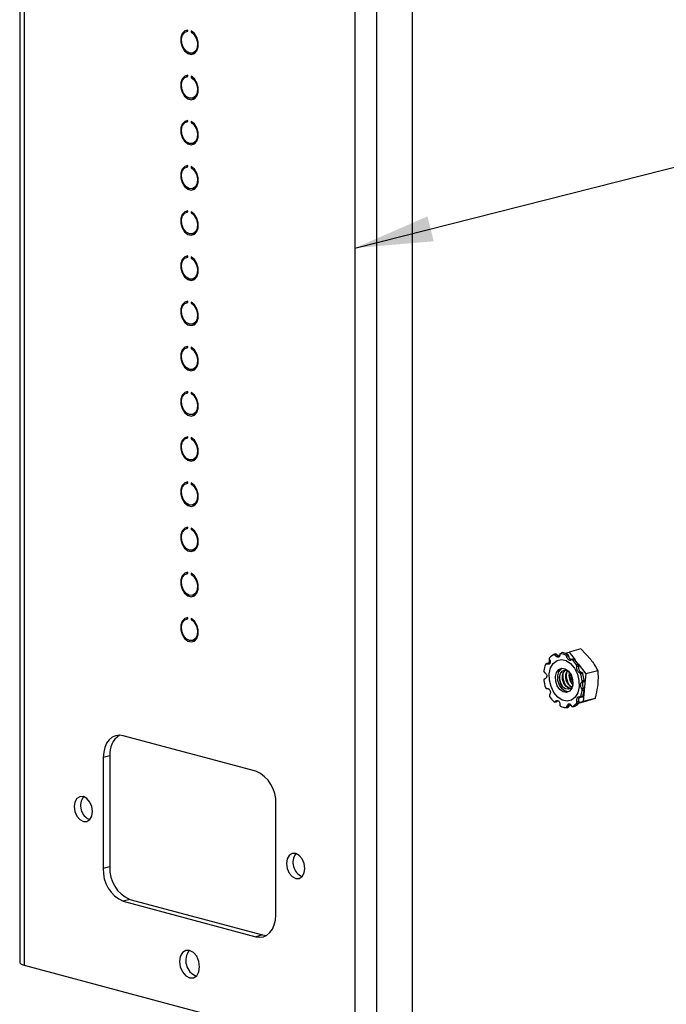
# Model space of a CAD drawing. Units: inches. Extents: x 0.6 to 16.6, y 0.4 to 10.6.
# Drawn here: x 13.1 to 14.2, y 3.8 to 5.5 of the extents above; entities that cross this region are included whole.
import ezdxf

# ---------------------------------------------------------------- set-up
doc = ezdxf.new("R2010")
doc.units = ezdxf.units.IN
doc.header["$MEASUREMENT"] = 0
doc.dimstyles.new('SLDDIMSTYLE1', dxfattribs={"dimtxt": 0.18, "dimasz": 0.13, "dimexe": 0, "dimexo": 0.0625, "dimgap": 0, "dimtad": 0, "dimtih": 1, "dimtoh": 1, "dimdec": 0, "dimrnd": 1e-09, "dimzin": 0, "dimdsep": 46, "dimtxsty": 'Standard', "dimsah": 1, "dimcen": 0.09, "dimadec": 0, "dimazin": 0, "dimtfac": 0.13, "dimtdec": 0, "dimtofl": 0, "dimtmove": 0, "dimatfit": 3, "dimfxl": 1, "dimfrac": 2, "dimtolj": 1, "dimtzin": 0, "dimarcsym": 0})

msp = doc.modelspace()

# ---------------------------------------------------------------- linework, layer by layer
at = {"color": 7, "linetype": 'Continuous', "lineweight": 25}
for p, q in [((13.10209897, 8.23288276), (13.10209897, 3.89738633)), ((13.10956775, 8.22805199), (13.10956775, 3.89255557)), ((13.66022716, 8.08052425), (13.66022716, 3.74502782)), ((13.6962896, 8.08052425), (13.6962896, 3.74502782)), ((13.75550979, 6.44065187), (13.75550979, 3.77582695)), ((13.38206903, 5.44820253), (13.38004524, 5.44766033)), ((13.38206903, 5.44795553), (13.38206903, 5.44992331)), ((13.38772588, 5.44840777), (13.38772588, 5.44643999)), ((13.38988052, 5.44701725), (13.38772588, 5.44643999)), ((13.38974967, 5.41143777), (13.39559855, 5.41300475)), ((13.39486094, 5.41280713), (13.39529588, 5.41265909)), ((13.38206903, 5.37293349), (13.38004524, 5.3723913)), ((13.38206903, 5.37268649), (13.38206903, 5.37465427)), ((13.38772588, 5.37313874), (13.38772588, 5.37117096)), ((13.38988052, 5.37174821), (13.38772588, 5.37117096)), ((13.38974967, 5.33616873), (13.39559855, 5.33773571)), ((13.39486094, 5.3375381), (13.39529588, 5.33739005)), ((13.38206903, 5.29766445), (13.38004524, 5.29712226)), ((13.38206903, 5.29741746), (13.38206903, 5.29938524)), ((13.38772588, 5.2978697), (13.38772588, 5.29590192)), ((13.38988052, 5.29647918), (13.38772588, 5.29590192)), ((13.38974967, 5.2608997), (13.39559855, 5.26246668)), ((13.39486094, 5.26226906), (13.39529588, 5.26212102)), ((13.38206903, 5.22239542), (13.38004524, 5.22185322)), ((13.38206903, 5.22214842), (13.38206903, 5.2241162)), ((13.38772588, 5.22260067), (13.38772588, 5.22063289)), ((13.38988052, 5.22121014), (13.38772588, 5.22063289)), ((13.38974967, 5.18563066), (13.39559855, 5.18719764)), ((13.39486094, 5.18700003), (13.39529588, 5.18685198)), ((13.38206903, 5.14712638), (13.38004524, 5.14658419)), ((13.38206903, 5.14687939), (13.38206903, 5.14884717)), ((13.38772588, 5.14733163), (13.38772588, 5.14536385)), ((13.38988052, 5.14594111), (13.38772588, 5.14536385)), ((13.38974967, 5.11036163), (13.39559855, 5.11192861)), ((13.39486094, 5.11173099), (13.39529588, 5.11158295)), ((13.38206903, 5.07185735), (13.38004524, 5.07131515)), ((13.38206903, 5.07161035), (13.38206903, 5.07357813)), ((13.38772588, 5.0720626), (13.38772588, 5.07009482)), ((13.38988052, 5.07067207), (13.38772588, 5.07009482)), ((13.38974967, 5.03509259), (13.39559855, 5.03665957)), ((13.39486094, 5.03646196), (13.39529588, 5.03631391)), ((13.38206903, 4.99658831), (13.38004524, 4.99604612)), ((13.38206903, 4.99634132), (13.38206903, 4.9983091)), ((13.38772588, 4.99679356), (13.38772588, 4.99482578)), ((13.38988052, 4.99540303), (13.38772588, 4.99482578)), ((13.38974967, 4.95982356), (13.39559855, 4.96139054)), ((13.39486094, 4.96119292), (13.39529588, 4.96104488)), ((13.38206903, 4.92131928), (13.38004524, 4.92077708)), ((13.38206903, 4.92107228), (13.38206903, 4.92304006)), ((13.38772588, 4.92152453), (13.38772588, 4.91955675)), ((13.38988052, 4.920134), (13.38772588, 4.91955675)), ((13.38974967, 4.88455452), (13.39559855, 4.8861215)), ((13.39486094, 4.88592389), (13.39529588, 4.88577584)), ((13.38206903, 4.84605024), (13.38004524, 4.84550805)), ((13.38206903, 4.84580325), (13.38206903, 4.84777102)), ((13.38772588, 4.84625549), (13.38772588, 4.84428771)), ((13.38988052, 4.84486496), (13.38772588, 4.84428771)), ((13.38974967, 4.80928548), (13.39559855, 4.81085246)), ((13.39486094, 4.81065485), (13.39529588, 4.81050681)), ((13.38206903, 4.77078121), (13.38004524, 4.77023901)), ((13.38206903, 4.77053421), (13.38206903, 4.77250199)), ((13.38772588, 4.77098646), (13.38772588, 4.76901868)), ((13.38988052, 4.76959593), (13.38772588, 4.76901868)), ((13.38974967, 4.73401645), (13.39559855, 4.73558343)), ((13.39486094, 4.73538582), (13.39529588, 4.73523777)), ((13.38206903, 4.69551217), (13.38004524, 4.69496998)), ((13.38206903, 4.69526518), (13.38206903, 4.69723295)), ((13.38772588, 4.69571742), (13.38772588, 4.69374964)), ((13.38988052, 4.69432689), (13.38772588, 4.69374964)), ((13.38974967, 4.65874741), (13.39559855, 4.66031439)), ((13.39486094, 4.66011678), (13.39529588, 4.65996874)), ((13.38206903, 4.62024314), (13.38004524, 4.61970094)), ((13.38206903, 4.61999614), (13.38206903, 4.62196392)), ((13.38772588, 4.62044839), (13.38772588, 4.61848061)), ((13.38988052, 4.61905786), (13.38772588, 4.61848061)), ((13.38974967, 4.58347838), (13.39559855, 4.58504536)), ((13.39486094, 4.58484775), (13.39529588, 4.5846997)), ((13.38206903, 4.5449741), (13.38004524, 4.54443191)), ((13.38206903, 4.54472711), (13.38206903, 4.54669488)), ((13.38772588, 4.54517935), (13.38772588, 4.54321157)), ((13.38988052, 4.54378882), (13.38772588, 4.54321157)), ((13.38974967, 4.50820934), (13.39559855, 4.50977632)), ((13.39486094, 4.50957871), (13.39529588, 4.50943067)), ((13.38206903, 4.46970507), (13.38004524, 4.46916287)), ((13.38206903, 4.46945807), (13.38206903, 4.47142585)), ((13.38772588, 4.46991031), (13.38772588, 4.46794254)), ((13.38988052, 4.46851979), (13.38772588, 4.46794254)), ((13.38974967, 4.43294031), (13.39559855, 4.43450729)), ((13.39486094, 4.43430968), (13.39529588, 4.43416163)), ((14.01007521, 4.41194381), (14.01670929, 4.41394512)), ((14.03661457, 4.41927797), (14.01670929, 4.41394512)), ((14.01670929, 4.41394512), (14.0268242, 4.40073133)), ((14.03661457, 4.41927797), (14.05275805, 4.40163917)), ((13.98340146, 4.39446768), (13.98407213, 4.40140829)), ((13.98997188, 4.40875659), (13.98770296, 4.40712603)), ((13.99741208, 4.40812371), (14.00120755, 4.40926869)), ((14.01370792, 4.38288484), (14.0171001, 4.38063842)), ((14.03198851, 4.39398485), (14.04461264, 4.37749311)), ((14.06451792, 4.38282595), (14.04461264, 4.37749311)), ((14.04461264, 4.37749311), (14.04202845, 4.35075015)), ((14.04187452, 4.34915715), (14.04014668, 4.3312762)), ((13.99277856, 4.33081569), (13.9950508, 4.33093396)), ((14.04014668, 4.3312762), (14.03277846, 4.32905342)), ((14.06005196, 4.33660904), (14.04014668, 4.3312762)), ((14.06005196, 4.33660904), (14.04605911, 4.3323138)), ((14.00777737, 4.32151131), (14.00750046, 4.32187305)), ((14.00835898, 4.32168676), (14.00777737, 4.32151131)), ((14.00840112, 4.32167841), (14.00777737, 4.32151131)), ((14.02028366, 4.32486188), (14.01580538, 4.3236621)), ((14.02012521, 4.32523629), (14.0158987, 4.32396128)), ((13.4952945, 4.21541849), (13.27450041, 4.27457167)), ((13.25222654, 4.24112992), (13.24126639, 4.23819358)), ((13.24126639, 4.23819358), (13.24126639, 4.05309197)), ((13.25222654, 4.24112992), (13.25222654, 4.05602831)), ((13.52852852, 3.97613127), (13.52852852, 4.16123288)), ((13.25222654, 4.05602831), (13.24126639, 4.05309197)), ((13.28546056, 4.0018427), (13.27450041, 3.99890635)), ((13.28546056, 4.0018427), (13.50625465, 3.94268952)), ((13.27450041, 3.99890635), (13.4952945, 3.93975318)), ((13.50625465, 3.94268952), (13.4952945, 3.93975318)), ((13.10956775, 3.89255557), (13.66022716, 3.74502782))]:
    msp.add_line(p, q, dxfattribs=at)
at = {"color": 7, "linetype": 'Continuous', "lineweight": 25, "flags": 128}
for points in [[(13.38206903, 5.44992331), (13.37677088, 5.44837126), (13.37271189, 5.44394915), (13.37051099, 5.43733129), (13.37050377, 5.42952677), (13.37269132, 5.42172565), (13.3767401, 5.41511746), (13.38203273, 5.41070983), (13.38776218, 5.40917485), (13.39305481, 5.41074657), (13.39710358, 5.41518534), (13.39929114, 5.42181432), (13.39928392, 5.4296227), (13.39708301, 5.43741986), (13.39302403, 5.44401686), (13.38772588, 5.44840777)], [(13.38772588, 5.44643999), (13.39274136, 5.44201148), (13.39640561, 5.43543613), (13.3980874, 5.42784663), (13.39749703, 5.4205504), (13.39473618, 5.41480433), (13.39028047, 5.41159826), (13.38489745, 5.41148448), (13.37951443, 5.4144826), (13.37505872, 5.42007614), (13.37229788, 5.42730153), (13.37170751, 5.4349141), (13.3733893, 5.44160245), (13.37705355, 5.44621442), (13.38206903, 5.44795553)], [(13.38206903, 5.37465427), (13.37677088, 5.37310222), (13.37271189, 5.36868012), (13.37051099, 5.36206225), (13.37050377, 5.35425774), (13.37269132, 5.34645662), (13.3767401, 5.33984842), (13.38203273, 5.33544079), (13.38776218, 5.33390581), (13.39305481, 5.33547753), (13.39710358, 5.3399163), (13.39929114, 5.34654528), (13.39928392, 5.35435367), (13.39708301, 5.36215083), (13.39302403, 5.36874782), (13.38772588, 5.37313874)], [(13.38772588, 5.37117096), (13.39274136, 5.36674245), (13.39640561, 5.36016709), (13.3980874, 5.3525776), (13.39749703, 5.34528137), (13.39473618, 5.3395353), (13.39028047, 5.33632922), (13.38489745, 5.33621544), (13.37951443, 5.33921356), (13.37505872, 5.34480711), (13.37229788, 5.3520325), (13.37170751, 5.35964506), (13.3733893, 5.36633341), (13.37705355, 5.37094538), (13.38206903, 5.37268649)], [(13.38206903, 5.29938524), (13.37677088, 5.29783319), (13.37271189, 5.29341108), (13.37051099, 5.28679322), (13.37050377, 5.2789887), (13.37269132, 5.27118758), (13.3767401, 5.26457939), (13.38203273, 5.26017176), (13.38776218, 5.25863678), (13.39305481, 5.2602085), (13.39710358, 5.26464727), (13.39929114, 5.27127624), (13.39928392, 5.27908463), (13.39708301, 5.28688179), (13.39302403, 5.29347879), (13.38772588, 5.2978697)], [(13.38772588, 5.29590192), (13.39274136, 5.29147341), (13.39640561, 5.28489806), (13.3980874, 5.27730856), (13.39749703, 5.27001233), (13.39473618, 5.26426626), (13.39028047, 5.26106019), (13.38489745, 5.26094641), (13.37951443, 5.26394453), (13.37505872, 5.26953807), (13.37229788, 5.27676346), (13.37170751, 5.28437603), (13.3733893, 5.29106438), (13.37705355, 5.29567635), (13.38206903, 5.29741746)], [(13.38206903, 5.2241162), (13.37677088, 5.22256415), (13.37271189, 5.21814205), (13.37051099, 5.21152418), (13.37050377, 5.20371967), (13.37269132, 5.19591854), (13.3767401, 5.18931035), (13.38203273, 5.18490272), (13.38776218, 5.18336774), (13.39305481, 5.18493946), (13.39710358, 5.18937823), (13.39929114, 5.19600721), (13.39928392, 5.2038156), (13.39708301, 5.21161276), (13.39302403, 5.21820975), (13.38772588, 5.22260067)], [(13.38772588, 5.22063289), (13.39274136, 5.21620438), (13.39640561, 5.20962902), (13.3980874, 5.20203953), (13.39749703, 5.1947433), (13.39473618, 5.18899723), (13.39028047, 5.18579115), (13.38489745, 5.18567737), (13.37951443, 5.18867549), (13.37505872, 5.19426903), (13.37229788, 5.20149443), (13.37170751, 5.20910699), (13.3733893, 5.21579534), (13.37705355, 5.22040731), (13.38206903, 5.22214842)], [(13.38206903, 5.14884717), (13.37677088, 5.14729512), (13.37271189, 5.14287301), (13.37051099, 5.13625515), (13.37050377, 5.12845063), (13.37269132, 5.12064951), (13.3767401, 5.11404132), (13.38203273, 5.10963369), (13.38776218, 5.10809871), (13.39305481, 5.10967043), (13.39710358, 5.1141092), (13.39929114, 5.12073817), (13.39928392, 5.12854656), (13.39708301, 5.13634372), (13.39302403, 5.14294072), (13.38772588, 5.14733163)], [(13.38772588, 5.14536385), (13.39274136, 5.14093534), (13.39640561, 5.13435998), (13.3980874, 5.12677049), (13.39749703, 5.11947426), (13.39473618, 5.11372819), (13.39028047, 5.11052212), (13.38489745, 5.11040834), (13.37951443, 5.11340646), (13.37505872, 5.119), (13.37229788, 5.12622539), (13.37170751, 5.13383796), (13.3733893, 5.14052631), (13.37705355, 5.14513828), (13.38206903, 5.14687939)], [(13.38206903, 5.07357813), (13.37677088, 5.07202608), (13.37271189, 5.06760398), (13.37051099, 5.06098611), (13.37050377, 5.0531816), (13.37269132, 5.04538047), (13.3767401, 5.03877228), (13.38203273, 5.03436465), (13.38776218, 5.03282967), (13.39305481, 5.03440139), (13.39710358, 5.03884016), (13.39929114, 5.04546914), (13.39928392, 5.05327753), (13.39708301, 5.06107469), (13.39302403, 5.06767168), (13.38772588, 5.0720626)], [(13.38772588, 5.07009482), (13.39274136, 5.06566631), (13.39640561, 5.05909095), (13.3980874, 5.05150146), (13.39749703, 5.04420523), (13.39473618, 5.03845915), (13.39028047, 5.03525308), (13.38489745, 5.0351393), (13.37951443, 5.03813742), (13.37505872, 5.04373096), (13.37229788, 5.05095636), (13.37170751, 5.05856892), (13.3733893, 5.06525727), (13.37705355, 5.06986924), (13.38206903, 5.07161035)], [(13.38206903, 4.9983091), (13.37677088, 4.99675705), (13.37271189, 4.99233494), (13.37051099, 4.98571708), (13.37050377, 4.97791256), (13.37269132, 4.97011144), (13.3767401, 4.96350325), (13.38203273, 4.95909562), (13.38776218, 4.95756064), (13.39305481, 4.95913236), (13.39710358, 4.96357112), (13.39929114, 4.9702001), (13.39928392, 4.97800849), (13.39708301, 4.98580565), (13.39302403, 4.99240265), (13.38772588, 4.99679356)], [(13.38772588, 4.99482578), (13.39274136, 4.99039727), (13.39640561, 4.98382191), (13.3980874, 4.97623242), (13.39749703, 4.96893619), (13.39473618, 4.96319012), (13.39028047, 4.95998405), (13.38489745, 4.95987027), (13.37951443, 4.96286839), (13.37505872, 4.96846193), (13.37229788, 4.97568732), (13.37170751, 4.98329989), (13.3733893, 4.98998824), (13.37705355, 4.99460021), (13.38206903, 4.99634132)], [(13.38206903, 4.92304006), (13.37677088, 4.92148801), (13.37271189, 4.91706591), (13.37051099, 4.91044804), (13.37050377, 4.90264352), (13.37269132, 4.8948424), (13.3767401, 4.88823421), (13.38203273, 4.88382658), (13.38776218, 4.8822916), (13.39305481, 4.88386332), (13.39710358, 4.88830209), (13.39929114, 4.89493107), (13.39928392, 4.90273946), (13.39708301, 4.91053661), (13.39302403, 4.91713361), (13.38772588, 4.92152453)], [(13.38772588, 4.91955675), (13.39274136, 4.91512823), (13.39640561, 4.90855288), (13.3980874, 4.90096339), (13.39749703, 4.89366716), (13.39473618, 4.88792108), (13.39028047, 4.88471501), (13.38489745, 4.88460123), (13.37951443, 4.88759935), (13.37505872, 4.89319289), (13.37229788, 4.90041829), (13.37170751, 4.90803085), (13.3733893, 4.9147192), (13.37705355, 4.91933117), (13.38206903, 4.92107228)], [(13.38206903, 4.84777102), (13.37677088, 4.84621897), (13.37271189, 4.84179687), (13.37051099, 4.83517901), (13.37050377, 4.82737449), (13.37269132, 4.81957337), (13.3767401, 4.81296518), (13.38203273, 4.80855755), (13.38776218, 4.80702256), (13.39305481, 4.80859429), (13.39710358, 4.81303305), (13.39929114, 4.81966203), (13.39928392, 4.82747042), (13.39708301, 4.83526758), (13.39302403, 4.84186458), (13.38772588, 4.84625549)], [(13.38772588, 4.84428771), (13.39274136, 4.8398592), (13.39640561, 4.83328384), (13.3980874, 4.82569435), (13.39749703, 4.81839812), (13.39473618, 4.81265205), (13.39028047, 4.80944598), (13.38489745, 4.8093322), (13.37951443, 4.81233032), (13.37505872, 4.81792386), (13.37229788, 4.82514925), (13.37170751, 4.83276182), (13.3733893, 4.83945017), (13.37705355, 4.84406214), (13.38206903, 4.84580325)], [(13.38206903, 4.77250199), (13.37677088, 4.77094994), (13.37271189, 4.76652784), (13.37051099, 4.75990997), (13.37050377, 4.75210545), (13.37269132, 4.74430433), (13.3767401, 4.73769614), (13.38203273, 4.73328851), (13.38776218, 4.73175353), (13.39305481, 4.73332525), (13.39710358, 4.73776402), (13.39929114, 4.744393), (13.39928392, 4.75220139), (13.39708301, 4.75999854), (13.39302403, 4.76659554), (13.38772588, 4.77098646)], [(13.38772588, 4.76901868), (13.39274136, 4.76459016), (13.39640561, 4.75801481), (13.3980874, 4.75042531), (13.39749703, 4.74312909), (13.39473618, 4.73738301), (13.39028047, 4.73417694), (13.38489745, 4.73406316), (13.37951443, 4.73706128), (13.37505872, 4.74265482), (13.37229788, 4.74988022), (13.37170751, 4.75749278), (13.3733893, 4.76418113), (13.37705355, 4.7687931), (13.38206903, 4.77053421)], [(13.38206903, 4.69723295), (13.37677088, 4.6956809), (13.37271189, 4.6912588), (13.37051099, 4.68464094), (13.37050377, 4.67683642), (13.37269132, 4.6690353), (13.3767401, 4.66242711), (13.38203273, 4.65801948), (13.38776218, 4.65648449), (13.39305481, 4.65805622), (13.39710358, 4.66249498), (13.39929114, 4.66912396), (13.39928392, 4.67693235), (13.39708301, 4.68472951), (13.39302403, 4.69132651), (13.38772588, 4.69571742)], [(13.38772588, 4.69374964), (13.39274136, 4.68932113), (13.39640561, 4.68274577), (13.3980874, 4.67515628), (13.39749703, 4.66786005), (13.39473618, 4.66211398), (13.39028047, 4.65890791), (13.38489745, 4.65879413), (13.37951443, 4.66179225), (13.37505872, 4.66738579), (13.37229788, 4.67461118), (13.37170751, 4.68222375), (13.3733893, 4.6889121), (13.37705355, 4.69352407), (13.38206903, 4.69526518)], [(13.38206903, 4.62196392), (13.37677088, 4.62041187), (13.37271189, 4.61598977), (13.37051099, 4.6093719), (13.37050377, 4.60156738), (13.37269132, 4.59376626), (13.3767401, 4.58715807), (13.38203273, 4.58275044), (13.38776218, 4.58121546), (13.39305481, 4.58278718), (13.39710358, 4.58722595), (13.39929114, 4.59385493), (13.39928392, 4.60166332), (13.39708301, 4.60946047), (13.39302403, 4.61605747), (13.38772588, 4.62044839)], [(13.38772588, 4.61848061), (13.39274136, 4.61405209), (13.39640561, 4.60747674), (13.3980874, 4.59988724), (13.39749703, 4.59259102), (13.39473618, 4.58684494), (13.39028047, 4.58363887), (13.38489745, 4.58352509), (13.37951443, 4.58652321), (13.37505872, 4.59211675), (13.37229788, 4.59934215), (13.37170751, 4.60695471), (13.3733893, 4.61364306), (13.37705355, 4.61825503), (13.38206903, 4.61999614)], [(13.38206903, 4.54669488), (13.37677088, 4.54514283), (13.37271189, 4.54072073), (13.37051099, 4.53410287), (13.37050377, 4.52629835), (13.37269132, 4.51849723), (13.3767401, 4.51188904), (13.38203273, 4.50748141), (13.38776218, 4.50594642), (13.39305481, 4.50751815), (13.39710358, 4.51195691), (13.39929114, 4.51858589), (13.39928392, 4.52639428), (13.39708301, 4.53419144), (13.39302403, 4.54078844), (13.38772588, 4.54517935)], [(13.38772588, 4.54321157), (13.39274136, 4.53878306), (13.39640561, 4.5322077), (13.3980874, 4.52461821), (13.39749703, 4.51732198), (13.39473618, 4.51157591), (13.39028047, 4.50836983), (13.38489745, 4.50825606), (13.37951443, 4.51125418), (13.37505872, 4.51684772), (13.37229788, 4.52407311), (13.37170751, 4.53168567), (13.3733893, 4.53837403), (13.37705355, 4.542986), (13.38206903, 4.54472711)], [(13.38206903, 4.47142585), (13.37677088, 4.4698738), (13.37271189, 4.4654517), (13.37051099, 4.45883383), (13.37050377, 4.45102931), (13.37269132, 4.44322819), (13.3767401, 4.43662), (13.38203273, 4.43221237), (13.38776218, 4.43067739), (13.39305481, 4.43224911), (13.39710358, 4.43668788), (13.39929114, 4.44331686), (13.39928392, 4.45112525), (13.39708301, 4.4589224), (13.39302403, 4.4655194), (13.38772588, 4.46991031)], [(13.38772588, 4.46794254), (13.39274136, 4.46351402), (13.39640561, 4.45693867), (13.3980874, 4.44934917), (13.39749703, 4.44205295), (13.39473618, 4.43630687), (13.39028047, 4.4331008), (13.38489745, 4.43298702), (13.37951443, 4.43598514), (13.37505872, 4.44157868), (13.37229788, 4.44880408), (13.37170751, 4.45641664), (13.3733893, 4.46310499), (13.37705355, 4.46771696), (13.38206903, 4.46945807)], [(14.0118911, 4.39971122), (14.01939717, 4.39470707), (14.02585701, 4.38696936), (14.03063829, 4.37725551), (14.03327299, 4.36651637), (14.0335032, 4.35580317), (14.03130639, 4.34616459), (14.0268976, 4.33854413), (14.02070839, 4.33368772), (14.0133446, 4.33207074), (14.00552705, 4.33385148), (13.99802099, 4.33885563), (13.99156115, 4.34659334), (13.98677986, 4.35630719), (13.98414517, 4.36704633), (13.98391496, 4.37775953), (13.98611177, 4.3873981), (13.99052056, 4.39501857), (13.99670977, 4.39987498), (14.00407356, 4.40149196), (14.0118911, 4.39971122)], [(14.01055429, 4.38587692), (14.01591597, 4.38198716), (14.02018046, 4.37578245), (14.02269854, 4.3682074), (14.02308685, 4.36041526), (14.02128627, 4.35359229), (14.01757093, 4.34877723), (14.01250646, 4.34670314), (14.00686387, 4.34768578), (14.00150219, 4.35157554), (13.9972377, 4.35778025), (13.99471962, 4.36535529), (13.99433131, 4.37314744), (13.99613189, 4.37997041), (13.99984722, 4.38478546), (14.0049117, 4.38685955), (14.01055429, 4.38587692)], [(14.01573558, 4.34762374), (14.01039812, 4.34863264), (14.00503644, 4.3525224), (14.00077195, 4.35872711), (13.99825387, 4.36630216), (13.99786556, 4.37409431), (13.99966614, 4.38091728), (14.00338148, 4.38573233), (14.00521683, 4.38688582)], [(14.0229039, 4.35897527), (14.02222616, 4.35725973), (14.01927721, 4.3534379), (14.01525741, 4.35179164), (14.01077874, 4.35257158), (14.00652305, 4.35565898), (14.00313821, 4.36058382), (14.00113955, 4.36659632), (14.00083134, 4.37278114), (14.0022605, 4.3781967), (14.00520946, 4.38201853), (14.00922926, 4.38366479), (14.01370792, 4.38288484), (14.01370792, 4.38288484)], [(14.01876231, 4.35306427), (14.01561248, 4.3538666), (14.01135678, 4.356954), (14.00797195, 4.36187883), (14.00597329, 4.36789133), (14.00566508, 4.37407615), (14.00709424, 4.37949171), (14.0100432, 4.38331354), (14.01055809, 4.38368717)], [(14.01907373, 4.3532831), (14.01630301, 4.3540516), (14.01204732, 4.357139), (14.00866248, 4.36206383), (14.00666382, 4.36807633), (14.00635561, 4.37426115), (14.00778477, 4.37967671), (14.01073373, 4.38349854), (14.01093721, 4.38365334)], [(14.02307401, 4.36557967), (14.0209281, 4.37228104), (14.02054922, 4.37500365)], [(13.27450041, 4.27457167), (13.26801677, 4.27543863), (13.2617823, 4.27453211), (13.25603658, 4.27188697), (13.25100041, 4.26760483), (13.24686733, 4.26185027), (13.24379618, 4.25484443), (13.24190497, 4.24685655), (13.24126639, 4.23819358)], [(13.22332355, 4.14822189), (13.22216631, 4.15645885), (13.21887076, 4.16406188), (13.21393862, 4.1698735), (13.20812076, 4.17300893), (13.2023029, 4.17299083), (13.19737076, 4.16982197), (13.19407521, 4.16398477), (13.19291796, 4.15636789), (13.19407521, 4.14813093), (13.19737076, 4.1405279), (13.2023029, 4.13471628), (13.20812076, 4.13158085), (13.21393862, 4.13159894), (13.21887076, 4.13476781), (13.22216631, 4.14060501), (13.22332355, 4.14822189)], [(13.57687694, 4.05350103), (13.5757197, 4.06173799), (13.57242415, 4.06934102), (13.56749201, 4.07515264), (13.56167415, 4.07828807), (13.55585629, 4.07826997), (13.55092415, 4.07510111), (13.5476286, 4.06926391), (13.54647135, 4.06164703), (13.5476286, 4.05341007), (13.55092415, 4.04580704), (13.55585629, 4.03999542), (13.56167415, 4.03685999), (13.56749201, 4.03687808), (13.57242415, 4.04004695), (13.5757197, 4.04588415), (13.57687694, 4.05350103)], [(13.4952945, 3.93975318), (13.50177813, 3.93888622), (13.50801261, 3.93979273), (13.51375833, 3.94243788), (13.5187945, 3.94672001), (13.52292758, 3.95247457), (13.52599873, 3.95948041), (13.52788994, 3.9674683), (13.52852852, 3.97613127)], [(13.50625465, 3.94268952), (13.51273829, 3.94182256), (13.51274501, 3.94182259)], [(13.40169124, 3.88956149), (13.40041289, 3.89866045), (13.39677245, 3.90705915), (13.39132416, 3.91347896), (13.38489745, 3.91694252), (13.37847075, 3.91692253), (13.37302245, 3.91342204), (13.36938202, 3.90697397), (13.36810367, 3.89855997), (13.36938202, 3.88946101), (13.37302245, 3.88106231), (13.37847075, 3.8746425), (13.38489745, 3.87117894), (13.39132416, 3.87119893), (13.39677245, 3.87469942), (13.40041289, 3.88114749), (13.40169124, 3.88956149)], [(13.10209897, 3.89738633), (13.10258895, 3.89605352), (13.10404004, 3.89477194), (13.1063965, 3.89359082), (13.10956775, 3.89255557)]]:
    msp.add_lwpolyline(points, dxfattribs=at)
at = {"color": 7, "linetype": 'Continuous', "lineweight": 25}
for centre, radius, start, end in [((14.00252359, 4.3860523), 0.02697291, 65.86592252, 84.61351425), ((14.00153488, 4.38775384), 0.02380269, 115.79789141, 136.37241066), ((14.00350414, 4.38997082), 0.02315227, 115.7895533, 125.76692716), ((13.99998512, 4.38491139), 0.0263893, 65.6384207, 84.84101606), ((13.98511527, 4.36442236), 0.0520306, 32.53702826, 44.73490753), ((13.98731947, 4.36510368), 0.05319318, 32.68209661, 44.58983919), ((14.02116015, 4.37650596), 0.04675435, 159.31975059, 172.42090362), ((14.03053607, 4.37262904), 0.01967562, 148.62817278, 241.36774937), ((14.03142593, 4.37286745), 0.01985504, 150.40907408, 239.58684807), ((14.03817212, 4.37467482), 0.02158489, 164.62285137, 225.37307078), ((14.03906199, 4.37491323), 0.02177809, 166.75739118, 223.23853096), ((14.04121418, 4.37548934), 0.0669509, 187.60782543, 197.91512902), ((14.03011246, 4.37251555), 0.0292553, 178.8932185, 211.10270367), ((14.03563674, 4.37399557), 0.0292553, 178.89322201, 211.10270006), ((14.04116101, 4.37547558), 0.0292553, 178.89320435, 211.10271829), ((14.04668528, 4.37695559), 0.0292553, 178.89320853, 211.10271398), ((14.04613516, 4.37680821), 0.02634978, 180.55631144, 209.43961071), ((13.97222394, 4.35700706), 0.0669509, 7.60782543, 17.91512902), ((13.97414017, 4.3575202), 0.06844895, 7.73043496, 17.79251948), ((13.99227797, 4.35599044), 0.04675435, 339.31975059, 352.42090362), ((13.9946437, 4.3564789), 0.04779813, 339.47552666, 352.26512755), ((14.02832285, 4.36807404), 0.0520306, 212.53702826, 224.73490753), ((14.013453, 4.34758502), 0.0263893, 245.6384207, 264.84101606), ((14.01190324, 4.34474256), 0.02380269, 295.79789141, 316.37241066), ((14.01471041, 4.34497948), 0.02432754, 296.04132681, 316.12897527), ((13.28956161, 4.24473904), 0.0375091, 125.06942917, 185.52152903), ((13.47305441, 4.16449321), 0.05556983, 356.63647724, 66.4081483), ((13.22881679, 4.15783959), 0.02531881, 143.47263228, 246.52328987), ((13.58237018, 4.06311873), 0.02531881, 143.47263228, 246.52328987), ((13.29674049, 4.04983164), 0.05556983, 176.63647724, 246.4081483), ((13.30770065, 4.05276799), 0.05556983, 176.63647724, 246.4081483), ((13.40628126, 3.89978969), 0.02767299, 141.50846074, 248.48746141)]:
    msp.add_arc(centre, radius, start, end, dxfattribs=at)
for points, knots in [([(14.00505563, 4.4129061), (14.00452924, 4.41256731), (14.0036406, 4.41199539), (14.00272946, 4.41142592), (14.00235804, 4.41119378)], [0, 0, 0, 0, 0.5923587116, 1, 1, 1, 1]), ([(13.98436252, 4.40135575), (13.98446384, 4.40119155), (13.9849386, 4.40042212), (13.9855211, 4.39892659), (13.98568832, 4.39699794), (13.98523077, 4.39535046), (13.98424605, 4.39415322), (13.98286424, 4.39349862), (13.98130182, 4.39339832), (13.98025432, 4.39374948), (13.97976875, 4.39391226)], [0, 0, 0, 0, 0.0403586235, 0.1891188694, 0.3349987951, 0.4749759303, 0.6100314895, 0.7440840277, 0.8813698885, 1, 1, 1, 1]), ([(13.98430555, 4.40417694), (13.98417926, 4.40400674), (13.98392667, 4.40366632), (13.98382605, 4.40294477), (13.98393993, 4.40213743), (13.98421834, 4.40162245), (13.98436252, 4.40135575)], [0, 0, 0, 0, 0.2454809509, 0.4909625981, 0.7363855161, 1, 1, 1, 1]), ([(13.991176, 4.40918423), (13.9914778, 4.40940386), (13.99221817, 4.40994265), (13.99298005, 4.41049178), (13.99343135, 4.41081707)], [0, 0, 0, 0, 0.4076412884, 1, 1, 1, 1]), ([(13.99372084, 4.40817624), (13.99353298, 4.40838423), (13.99315728, 4.4088002), (13.99247931, 4.40918831), (13.99177786, 4.40936677), (13.99138197, 4.4092467), (13.991176, 4.40918423)], [0, 0, 0, 0, 0.2446561841, 0.4892983432, 0.7342923845, 1, 1, 1, 1]), ([(13.99343135, 4.41081707), (13.99361948, 4.41087722), (13.99399574, 4.4109975), (13.99467756, 4.41085039), (13.9953498, 4.41047451), (13.9958484, 4.41000149), (13.9960833, 4.40967131), (13.99615575, 4.40956946)], [0, 0, 0, 0, 0.2249262765, 0.4498514813, 0.6747950179, 0.8996912461, 1, 1, 1, 1]), ([(13.99615575, 4.40956946), (13.99569384, 4.40930555), (13.99487511, 4.40883777), (13.9940712, 4.40837704), (13.99372084, 4.40817624)], [0, 0, 0, 0, 0.5641782407, 1, 1, 1, 1]), ([(14.00117931, 4.40951662), (14.00120083, 4.40934919), (14.00130146, 4.40856604), (14.0011841, 4.40728225), (14.00049665, 4.40602769), (13.99935857, 4.40535945), (13.9979333, 4.40530757), (13.99638034, 4.40584235), (13.99490346, 4.40683079), (13.99409531, 4.40775021), (13.99372084, 4.40817624)], [0, 0, 0, 0, 0.0404491115, 0.1892076452, 0.3350843576, 0.4750577723, 0.6101112815, 0.7441644934, 0.8814531261, 1, 1, 1, 1]), ([(13.99615575, 4.40956946), (13.99642078, 4.40920477), (13.99710711, 4.40826035), (13.99849132, 4.40709188), (13.99976802, 4.4063497), (14.00039607, 4.40629377), (14.0005022, 4.40628432)], [0, 0, 0, 0, 0.2239371691, 0.5799217305, 0.9290144226, 1, 1, 1, 1]), ([(14.00235804, 4.41119378), (14.00216765, 4.41118518), (14.00178687, 4.41116798), (14.00137953, 4.41082024), (14.00113196, 4.41026988), (14.00116316, 4.40977362), (14.00117931, 4.40951662)], [0, 0, 0, 0, 0.2454809509, 0.4909625981, 0.7363855161, 1, 1, 1, 1]), ([(14.01087054, 4.40895099), (14.01122965, 4.40918638), (14.01211059, 4.40976381), (14.01301585, 4.41033135), (14.01355209, 4.41066753)], [0, 0, 0, 0, 0.40764128843, 1, 1, 1, 1]), ([(14.01277428, 4.40646169), (14.01269227, 4.40671771), (14.01252826, 4.40722974), (14.01207341, 4.40795884), (14.0115051, 4.40859188), (14.0110877, 4.4088281), (14.01087054, 4.40895099)], [0, 0, 0, 0, 0.2446561841, 0.4892983432, 0.7342923845, 1, 1, 1, 1]), ([(14.01551626, 4.40791337), (14.01499609, 4.40764227), (14.01407409, 4.40716175), (14.01316882, 4.40667418), (14.01277428, 4.40646169)], [0, 0, 0, 0, 0.5641782407, 1, 1, 1, 1]), ([(14.02024857, 4.40118698), (14.02019529, 4.40108489), (14.01994459, 4.40060449), (14.01927301, 4.40004934), (14.01808691, 4.39997143), (14.01674241, 4.40054665), (14.0154039, 4.4016541), (14.01420546, 4.40315495), (14.01327571, 4.404828), (14.0129332, 4.40594393), (14.01277428, 4.40646169)], [0, 0, 0, 0, 0.0401444522, 0.188908746, 0.3347962743, 0.4747822174, 0.6098426354, 0.7438935861, 0.8811728905, 1, 1, 1, 1]), ([(14.01355209, 4.41066753), (14.01375179, 4.41055713), (14.01415119, 4.41033632), (14.0147151, 4.40973583), (14.01517001, 4.40901823), (14.0154223, 4.40838122), (14.01549411, 4.40802366), (14.01551626, 4.40791337)], [0, 0, 0, 0, 0.2249262765, 0.4498514813, 0.6747950179, 0.8996912461, 1, 1, 1, 1]), ([(14.01551626, 4.40791337), (14.01560114, 4.40751478), (14.0158208, 4.40648336), (14.01657692, 4.40475727), (14.01775215, 4.403023), (14.0190776, 4.40168944), (14.01992848, 4.40126125), (14.0203313, 4.40105854)], [0, 0, 0, 0, 0.14323442889, 0.37064442402, 0.59364874347, 0.80762851207, 1, 1, 1, 1]), ([(14.02024857, 4.40118698), (14.02069587, 4.40136224), (14.02172219, 4.40176438), (14.02273452, 4.40218115), (14.02330565, 4.40241628)], [0, 0, 0, 0, 0.4358217593, 1, 1, 1, 1]), ([(14.02207629, 4.40104294), (14.02189635, 4.40119972), (14.02153649, 4.40151327), (14.02100682, 4.4016799), (14.02053591, 4.40160841), (14.02034661, 4.40133076), (14.02024857, 4.40118698)], [0, 0, 0, 0, 0.2454809509, 0.4909625981, 0.7363855161, 1, 1, 1, 1]), ([(14.02520102, 4.40244672), (14.02458953, 4.40216364), (14.02355724, 4.40168574), (14.02250516, 4.40122909), (14.02207629, 4.40104294)], [0, 0, 0, 0, 0.5923587116, 1, 1, 1, 1]), ([(14.02330565, 4.40241628), (14.02337544, 4.40257667), (14.02351502, 4.40289746), (14.0239221, 4.40308619), (14.02441908, 4.40302196), (14.02486741, 4.402762), (14.02512223, 4.40252118), (14.02520102, 4.40244672)], [0, 0, 0, 0, 0.22477184556, 0.44954071441, 0.67438599745, 0.89931533103, 1, 1, 1, 1]), ([(14.05275805, 4.40163917), (14.05483419, 4.39877817), (14.05933043, 4.3925822), (14.06270276, 4.38623976), (14.06451792, 4.38282595)], [0, 0, 0, 0, 0.4617514023, 1, 1, 1, 1]), ([(13.97481426, 4.38267261), (13.97480213, 4.38240631), (13.97477787, 4.38187369), (13.9750512, 4.38106164), (13.97552659, 4.38031736), (13.97598451, 4.37999072), (13.97622165, 4.37982156)], [0, 0, 0, 0, 0.2454809509, 0.4909625981, 0.7363855161, 1, 1, 1, 1]), ([(13.97622165, 4.37982156), (13.97637748, 4.37972617), (13.97710627, 4.37928003), (13.9782654, 4.3781699), (13.97931538, 4.3763288), (13.97975145, 4.37434216), (13.97956571, 4.37245275), (13.97881517, 4.37084132), (13.97766334, 4.36966416), (13.97669563, 4.36929102), (13.97624724, 4.36911812)], [0, 0, 0, 0, 0.0404562791, 0.189214677, 0.3350911348, 0.4750642549, 0.6101176018, 0.7441708672, 0.8814597194, 1, 1, 1, 1]), ([(13.97976875, 4.39391226), (13.97952822, 4.3939878), (13.97904716, 4.39413887), (13.97836157, 4.39402609), (13.97776389, 4.3936735), (13.97753662, 4.39324192), (13.97741838, 4.39301737)], [0, 0, 0, 0, 0.24465618407, 0.48929834317, 0.7342923845, 1, 1, 1, 1]), ([(13.9794143, 4.39421829), (13.97952083, 4.3944265), (13.9797339, 4.39484292), (13.98030188, 4.39521307), (13.98097742, 4.39533393), (13.98157607, 4.39521743), (13.98191225, 4.39504821), (13.98201595, 4.39499602)], [0, 0, 0, 0, 0.2249262765, 0.4498514813, 0.6747950179, 0.8996912461, 1, 1, 1, 1]), ([(13.98201595, 4.39499602), (13.98159134, 4.39478722), (13.98083872, 4.39441712), (13.98009352, 4.39406551), (13.97976875, 4.39391226)], [0, 0, 0, 0, 0.5641782407, 1, 1, 1, 1]), ([(13.98201595, 4.39499602), (13.98239186, 4.3948034), (13.98313704, 4.39442155), (13.98389187, 4.3943727), (13.98426593, 4.39434849)], [0, 0, 0, 0, 0.504451639, 1, 1, 1, 1]), ([(14.02897936, 4.39240674), (14.02939825, 4.39260538), (14.03042584, 4.39309267), (14.03147161, 4.3935537), (14.03209108, 4.3938268)], [0, 0, 0, 0, 0.4076412884, 1, 1, 1, 1]), ([(14.02965131, 4.38942352), (14.02968789, 4.3896248), (14.02976104, 4.39002735), (14.02965959, 4.39080731), (14.02941049, 4.39164482), (14.0291269, 4.39214599), (14.02897936, 4.39240674)], [0, 0, 0, 0, 0.2446561841, 0.4892983432, 0.7342923845, 1, 1, 1, 1]), ([(14.03428649, 4.37954848), (14.03419117, 4.37955299), (14.03374504, 4.37957413), (14.03287334, 4.37998708), (14.03173348, 4.38114248), (14.03073478, 4.38275378), (14.02997726, 4.38459442), (14.02952431, 4.38647111), (14.02939778, 4.3881614), (14.02957103, 4.38902384), (14.02965131, 4.38942352)], [0, 0, 0, 0, 0.04042341238, 0.18918243244, 0.33506005749, 0.4750345288, 0.61008862006, 0.74414164045, 0.88142948576, 1, 1, 1, 1]), ([(14.03270241, 4.39066031), (14.03212528, 4.39043268), (14.03110231, 4.39002923), (14.03009174, 4.38960737), (14.02965131, 4.38942352)], [0, 0, 0, 0, 0.5641782407, 1, 1, 1, 1]), ([(14.03209108, 4.3938268), (14.0322279, 4.3935885), (14.03250153, 4.39311191), (14.03276086, 4.3922951), (14.0328674, 4.39152133), (14.03282122, 4.39097548), (14.03273042, 4.3907346), (14.03270241, 4.39066031)], [0, 0, 0, 0, 0.2249262765, 0.4498514813, 0.6747950179, 0.8996912461, 1, 1, 1, 1]), ([(14.03270241, 4.39066031), (14.03260571, 4.39038728), (14.0323554, 4.38968061), (14.03229841, 4.38813291), (14.03262406, 4.38616478), (14.03329507, 4.38421889), (14.03419588, 4.38252739), (14.03523224, 4.38122752), (14.03632187, 4.38042911), (14.03709048, 4.38027294), (14.03746922, 4.3803551), (14.03753301, 4.38036894)], [0, 0, 0, 0, 0.0846521191, 0.2191097448, 0.3509630951, 0.4774808496, 0.5995511458, 0.7207164209, 0.8448053808, 0.9738608434, 1, 1, 1, 1]), ([(14.03428649, 4.37954848), (14.03475964, 4.37966263), (14.03584527, 4.37992455), (14.03692427, 4.38020866), (14.03753301, 4.38036894)], [0, 0, 0, 0, 0.4358217593, 1, 1, 1, 1]), ([(14.0359286, 4.37760169), (14.03582968, 4.37786445), (14.03563183, 4.37838998), (14.03521096, 4.37901503), (14.03474014, 4.37946139), (14.03444127, 4.37951877), (14.03428649, 4.37954848)], [0, 0, 0, 0, 0.2454809509, 0.4909625981, 0.7363855161, 1, 1, 1, 1]), ([(14.03753301, 4.38036894), (14.03766875, 4.38037606), (14.03794024, 4.38039029), (14.03840314, 4.3800666), (14.03883859, 4.37952545), (14.03914255, 4.37893619), (14.03927439, 4.3785543), (14.03931516, 4.37843622)], [0, 0, 0, 0, 0.2247718456, 0.4495407144, 0.6743859974, 0.899315331, 1, 1, 1, 1]), ([(14.06451792, 4.38282595), (14.06472977, 4.37990618), (14.06525721, 4.37263715), (14.06476891, 4.36492131), (14.06447675, 4.3603047)], [0, 0, 0, 0, 0.4016721026, 1, 1, 1, 1]), ([(13.97624724, 4.36911812), (13.97602732, 4.36902737), (13.97558748, 4.36884587), (13.97511269, 4.36826365), (13.97481607, 4.36750638), (13.97484011, 4.36692702), (13.97485262, 4.36662559)], [0, 0, 0, 0, 0.2446561841, 0.4892983432, 0.7342923845, 1, 1, 1, 1]), ([(14.03931516, 4.37843622), (14.03864902, 4.37826254), (14.03752447, 4.37796934), (14.03639075, 4.37770816), (14.0359286, 4.37760169)], [0, 0, 0, 0, 0.5923587116, 1, 1, 1, 1]), ([(14.03793107, 4.35286629), (14.03784344, 4.35297995), (14.0374336, 4.35351154), (14.0367953, 4.35476121), (14.03623016, 4.3567322), (14.03599786, 4.35877344), (14.03609339, 4.36063868), (14.03649133, 4.36215564), (14.03711416, 4.36319107), (14.03765491, 4.36344983), (14.03790548, 4.36356973)], [0, 0, 0, 0, 0.04045627905, 0.18921467703, 0.33509113485, 0.47506425493, 0.61011760183, 0.74417086719, 0.88145971943, 1, 1, 1, 1]), ([(14.03790548, 4.36356973), (14.03802808, 4.36363441), (14.03827328, 4.36376376), (14.03852053, 4.36428502), (14.03865478, 4.36499879), (14.03860921, 4.36557238), (14.0385855, 4.36587081)], [0, 0, 0, 0, 0.2446561841, 0.4892983432, 0.7342923845, 1, 1, 1, 1]), ([(14.04114969, 4.36440036), (14.04053864, 4.36425027), (14.03945555, 4.36398425), (14.03837598, 4.36369555), (14.03790548, 4.36356973)], [0, 0, 0, 0, 0.5641782407, 1, 1, 1, 1]), ([(14.0385855, 4.36587081), (14.03904381, 4.36599425), (14.0401681, 4.36629705), (14.04129784, 4.36656734), (14.04196705, 4.36672745)], [0, 0, 0, 0, 0.4076412884, 1, 1, 1, 1]), ([(14.04083132, 4.36431759), (14.04073081, 4.36429736), (14.04029865, 4.36421037), (14.03966616, 4.363517), (14.03910471, 4.36211718), (14.03888153, 4.36030015), (14.03898558, 4.35833755), (14.03938947, 4.35641276), (14.04006323, 4.35469429), (14.04071728, 4.35370792), (14.04110962, 4.35331288), (14.04117636, 4.35324567)], [0, 0, 0, 0, 0.0426023677, 0.1831928247, 0.3210659888, 0.4533623612, 0.5810023634, 0.7076858749, 0.8374183971, 0.9723417855, 1, 1, 1, 1]), ([(14.04196705, 4.36672745), (14.04199056, 4.36645277), (14.04203758, 4.36590343), (14.04192196, 4.36518998), (14.04168217, 4.36466704), (14.04139934, 4.36443269), (14.04120854, 4.36440798), (14.04114969, 4.36440036)], [0, 0, 0, 0, 0.22492627654, 0.44985148129, 0.6747950179, 0.89969124608, 1, 1, 1, 1]), ([(13.97750952, 4.35489472), (13.97761801, 4.35463452), (13.977835, 4.35411412), (13.97840669, 4.35352946), (13.97910556, 4.35314421), (13.9796067, 4.35314102), (13.97986623, 4.35313937)], [0, 0, 0, 0, 0.2454809509, 0.4909625981, 0.7363855161, 1, 1, 1, 1]), ([(13.97986623, 4.35313937), (13.98002969, 4.35315311), (13.98079472, 4.35321742), (13.98218723, 4.35294399), (13.98381198, 4.3519185), (13.98501452, 4.35036181), (13.98568188, 4.34849702), (13.98578229, 4.34652588), (13.98537981, 4.34469386), (13.98477957, 4.34371702), (13.98450141, 4.34326433)], [0, 0, 0, 0, 0.0404234124, 0.1891824324, 0.3350600575, 0.4750345288, 0.6100886201, 0.7441416404, 0.8814294858, 1, 1, 1, 1]), ([(14.03793107, 4.35286629), (14.03840175, 4.35291656), (14.03948174, 4.35303191), (14.04056513, 4.35316857), (14.04117636, 4.35324567)], [0, 0, 0, 0, 0.4358217593, 1, 1, 1, 1]), ([(14.03862386, 4.34982379), (14.03864556, 4.35009266), (14.03868896, 4.3506304), (14.03856644, 4.35148286), (14.0383191, 4.35228823), (14.03806346, 4.35266907), (14.03793107, 4.35286629)], [0, 0, 0, 0, 0.2454809509, 0.4909625981, 0.7363855161, 1, 1, 1, 1]), ([(14.04200693, 4.35004578), (14.04133746, 4.34999343), (14.04020729, 4.34990505), (14.03908241, 4.34984732), (14.03862386, 4.34982379)], [0, 0, 0, 0, 0.59235871157, 1, 1, 1, 1]), ([(14.04117636, 4.35324567), (14.04130696, 4.35309163), (14.04156816, 4.35278356), (14.04186161, 4.3520581), (14.04203443, 4.35123743), (14.04206285, 4.35053991), (14.04202014, 4.35016248), (14.04200693, 4.35004578)], [0, 0, 0, 0, 0.2247718456, 0.4495407144, 0.6743859974, 0.899315331, 1, 1, 1, 1]), ([(14.06447675, 4.3603047), (14.06367352, 4.35444035), (14.06259538, 4.34656886), (14.06056873, 4.33863267), (14.06005196, 4.33660904)], [0, 0, 0, 0, 0.7450125388, 1, 1, 1, 1]), ([(13.98450141, 4.34326433), (13.98436751, 4.34303698), (13.98409973, 4.34258228), (13.98397363, 4.34174136), (13.98406036, 4.34086035), (13.98432242, 4.34035341), (13.98445876, 4.34008966)], [0, 0, 0, 0, 0.2446561841, 0.4892983432, 0.7342923845, 1, 1, 1, 1]), ([(13.99136183, 4.33145346), (13.99155133, 4.33129925), (13.99193034, 4.33099082), (13.99261082, 4.3308646), (13.99330978, 4.33099719), (13.99370136, 4.33132902), (13.99390415, 4.33150087)], [0, 0, 0, 0, 0.2454809509, 0.4909625981, 0.7363855161, 1, 1, 1, 1]), ([(13.99634181, 4.33174367), (13.99617124, 4.33155628), (13.9958301, 4.33118149), (13.99516929, 4.33092478), (13.99449025, 4.33094024), (13.99396302, 4.33117907), (13.99370178, 4.33141816), (13.993621, 4.33149209)], [0, 0, 0, 0, 0.22477184556, 0.44954071441, 0.67438599745, 0.89931533103, 1, 1, 1, 1]), ([(13.99390415, 4.33150087), (13.9940251, 4.33162109), (13.99459425, 4.33218681), (13.99578645, 4.33288144), (13.9974579, 4.33308938), (13.99900679, 4.33256892), (14.00025567, 4.33143745), (14.00110201, 4.32984226), (14.00150271, 4.32802748), (14.00141782, 4.32679705), (14.00137844, 4.32622616)], [0, 0, 0, 0, 0.04014445224, 0.18890874604, 0.3347962743, 0.47478221737, 0.6098426354, 0.74389358608, 0.88117289055, 1, 1, 1, 1]), ([(13.99390415, 4.33150087), (13.9942549, 4.33153942), (13.9950597, 4.33162786), (13.99587937, 4.3317019), (13.99634181, 4.33174367)], [0, 0, 0, 0, 0.4358217593, 1, 1, 1, 1]), ([(13.99761509, 4.33291493), (13.9972495, 4.33265351), (13.99678664, 4.33232255), (13.99641905, 4.33184419), (13.99634181, 4.33174367)], [0, 0, 0, 0, 0.78985929543, 1, 1, 1, 1]), ([(14.02913257, 4.32831946), (14.02926843, 4.32849223), (14.02954015, 4.32883777), (14.02979159, 4.32959973), (14.02990576, 4.33046817), (14.02982962, 4.33103734), (14.02979019, 4.3313321)], [0, 0, 0, 0, 0.2454809509, 0.4909625981, 0.7363855161, 1, 1, 1, 1]), ([(14.02979019, 4.3313321), (14.02975691, 4.33151452), (14.02960095, 4.33236937), (14.02953922, 4.33400441), (14.02985699, 4.336063), (14.03051851, 4.33776513), (14.03141319, 4.33893825), (14.03244256, 4.33949842), (14.03347596, 4.339457), (14.03409638, 4.33899141), (14.03438397, 4.33877559)], [0, 0, 0, 0, 0.0403586235, 0.1891188694, 0.3349987951, 0.4749759303, 0.6100314895, 0.7440840277, 0.8813698885, 1, 1, 1, 1]), ([(14.02979019, 4.3313321), (14.03023104, 4.33134012), (14.03124257, 4.33135853), (14.03226643, 4.33138928), (14.03284407, 4.33140664)], [0, 0, 0, 0, 0.4358217593, 1, 1, 1, 1]), ([(14.04605911, 4.3323138), (14.04346548, 4.33153385), (14.03911985, 4.33022704), (14.03406883, 4.32873422), (14.03203245, 4.32813237)], [0, 0, 0, 0, 0.5968357213, 1, 1, 1, 1]), ([(14.03284407, 4.33140664), (14.0329004, 4.33114512), (14.03301305, 4.33062211), (14.03297651, 4.32975899), (14.03278592, 4.32896295), (14.03251287, 4.32841957), (14.03231069, 4.32819044), (14.03224817, 4.32811959)], [0, 0, 0, 0, 0.2247718456, 0.4495407144, 0.6743859974, 0.899315331, 1, 1, 1, 1]), ([(14.03388786, 4.33908921), (14.03384206, 4.33904604), (14.0334806, 4.33870531), (14.03298815, 4.33753525), (14.03252586, 4.33574783), (14.03242341, 4.3337254), (14.0326127, 4.33226538), (14.03281075, 4.33153033), (14.03284407, 4.33140664)], [0, 0, 0, 0, 0.032784976, 0.2587541653, 0.4830495373, 0.7127582503, 0.9516609845, 1, 1, 1, 1]), ([(14.03438397, 4.33877559), (14.03452718, 4.33867398), (14.03481361, 4.33847077), (14.03527165, 4.33852258), (14.03570695, 4.33883167), (14.0359127, 4.33925749), (14.03601974, 4.33947903)], [0, 0, 0, 0, 0.2446561841, 0.4892983432, 0.7342923845, 1, 1, 1, 1]), ([(14.03763152, 4.33916393), (14.03702256, 4.33909583), (14.03594317, 4.33897512), (14.03485724, 4.33883615), (14.03438397, 4.33877559)], [0, 0, 0, 0, 0.5641782407, 1, 1, 1, 1]), ([(14.03601974, 4.33947903), (14.03648206, 4.33951753), (14.03761618, 4.33961196), (14.03874126, 4.33968013), (14.03940772, 4.33972052)], [0, 0, 0, 0, 0.4076412884, 1, 1, 1, 1]), ([(14.03940772, 4.33972052), (14.03931077, 4.33951487), (14.03911687, 4.33910359), (14.03869917, 4.3387737), (14.03824738, 4.33871278), (14.03788013, 4.33889129), (14.03769013, 4.33909966), (14.03763152, 4.33916393)], [0, 0, 0, 0, 0.2249262765, 0.4498514813, 0.6747950179, 0.8996912461, 1, 1, 1, 1]), ([(14.00137844, 4.32622616), (14.00136313, 4.32594407), (14.00133251, 4.3253799), (14.00155981, 4.32458983), (14.00196575, 4.32391329), (14.00236162, 4.32367131), (14.00256758, 4.32354541)], [0, 0, 0, 0, 0.2446561841, 0.4892983432, 0.7342923845, 1, 1, 1, 1]), ([(14.01108008, 4.32130262), (14.01128004, 4.32131378), (14.01167995, 4.32133611), (14.01223811, 4.32172425), (14.01271373, 4.32233571), (14.01288481, 4.32288617), (14.01297341, 4.32317123)], [0, 0, 0, 0, 0.2454809509, 0.4909625981, 0.7363855161, 1, 1, 1, 1]), ([(14.01376639, 4.32103271), (14.01322922, 4.32108655), (14.01232238, 4.32117745), (14.01143984, 4.32126637), (14.01108008, 4.32130262)], [0, 0, 0, 0, 0.5923587116, 1, 1, 1, 1]), ([(14.01297341, 4.32317123), (14.01302008, 4.32335692), (14.01323839, 4.32422552), (14.01387658, 4.32564885), (14.01504886, 4.3270333), (14.01639074, 4.32775615), (14.0177258, 4.32778386), (14.01892618, 4.32715462), (14.01987405, 4.32602445), (14.02025525, 4.32499065), (14.02043188, 4.32451161)], [0, 0, 0, 0, 0.0404491115, 0.1892076452, 0.3350843576, 0.4750577723, 0.6101112815, 0.7441644934, 0.8814531261, 1, 1, 1, 1]), ([(14.01297341, 4.32317123), (14.01336844, 4.32317478), (14.01427486, 4.32318291), (14.01519799, 4.32318975), (14.0157188, 4.3231936)], [0, 0, 0, 0, 0.4358217593, 1, 1, 1, 1]), ([(14.0157188, 4.3231936), (14.01566009, 4.32291935), (14.01554266, 4.32237085), (14.01514163, 4.32168679), (14.01462566, 4.32121012), (14.01414037, 4.32102439), (14.01385472, 4.32103075), (14.01376639, 4.32103271)], [0, 0, 0, 0, 0.2247718456, 0.4495407144, 0.6743859974, 0.899315331, 1, 1, 1, 1]), ([(14.01791486, 4.32756796), (14.01771097, 4.32740582), (14.01709842, 4.32691869), (14.0163206, 4.32553172), (14.01586826, 4.32414207), (14.01574038, 4.32333057), (14.0157188, 4.3231936)], [0, 0, 0, 0, 0.1814197069, 0.545037441, 0.9232076143, 1, 1, 1, 1]), ([(14.02043188, 4.32451161), (14.02052242, 4.32427755), (14.02070349, 4.32380944), (14.02115391, 4.32336036), (14.02169299, 4.3231384), (14.02206735, 4.3232527), (14.02226212, 4.32331217)], [0, 0, 0, 0, 0.2446561841, 0.4892983432, 0.7342923845, 1, 1, 1, 1]), ([(14.02226212, 4.32331217), (14.0226915, 4.32328843), (14.02374481, 4.32323019), (14.02477841, 4.32316208), (14.02539067, 4.32312174)], [0, 0, 0, 0, 0.4076412884, 1, 1, 1, 1]), ([(14.03224817, 4.32811959), (14.03162796, 4.32815415), (14.03058095, 4.32821248), (14.02955201, 4.32828848), (14.02913257, 4.32831946)], [0, 0, 0, 0, 0.5923587116, 1, 1, 1, 1])]:
    msp.add_open_spline(points, degree=3, knots=knots, dxfattribs=at)

# ---------------------------------------------------------------- leaders
at = {"color": 7, "linetype": 'Continuous', "lineweight": 0}
msp.add_leader([(13.66022716, 5.08686699), (14.23267325, 5.23210521)], dimstyle='SLDDIMSTYLE1', dxfattribs=at)

doc.saveas('drawing.dxf')
